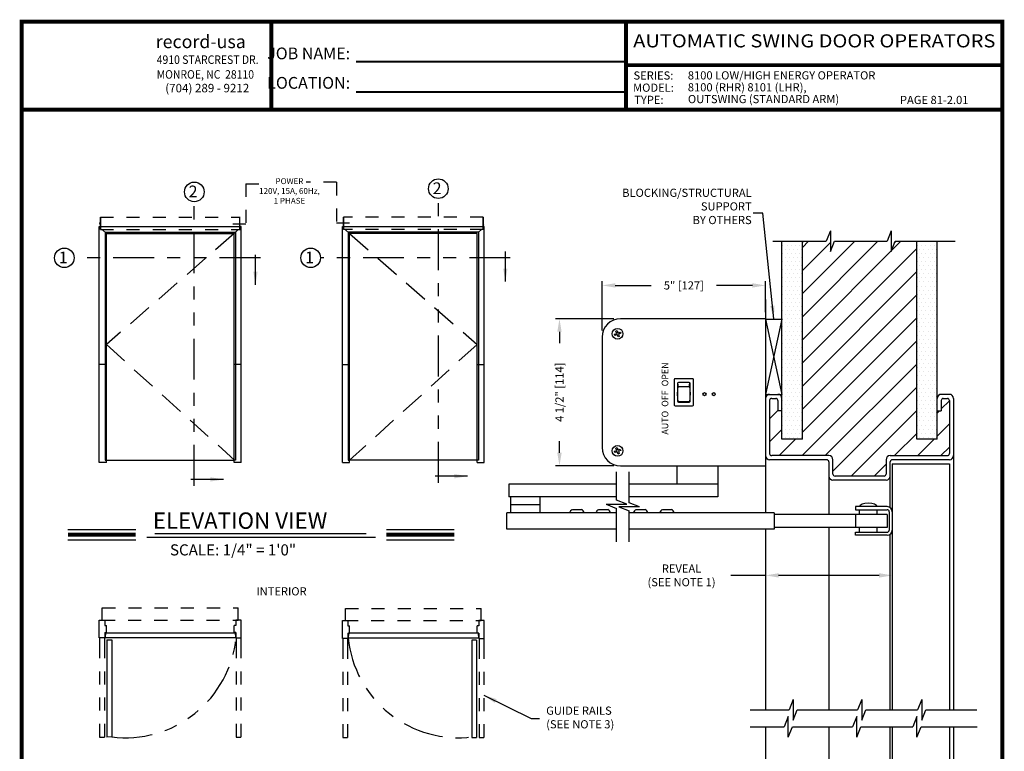
# Model space of a CAD drawing. Extents: x 0.4 to 7.9, y 0.1 to 10.5.
# Drawn here: x 0.4 to 7.9, y 4.9 to 10.5 of the extents above; entities that cross this region are included whole.
import ezdxf
from ezdxf.enums import TextEntityAlignment as Align

# ---------------------------------------------------------------- set-up
doc = ezdxf.new("R2010")
doc.units = 0
doc.header["$MEASUREMENT"] = 0
for name, pattern in [('HIDDEN', [0.375, 0.25, -0.125]), ('HIDDEN2', [0.1875, 0.125, -0.0625]), ('PHANTOM', [2.5, 1.25, -0.25, 0.25, -0.25, 0.25, -0.25]), ('PHANTOM2', [1.25, 0.625, -0.125, 0.125, -0.125, 0.125, -0.125])]:
    doc.linetypes.add(name, pattern=pattern)
doc.layers.get('0').update_dxf_attribs({"linetype": 'CONTINUOUS'})
doc.layers.get('DEFPOINTS').update_dxf_attribs({"linetype": 'CONTINUOUS'})
doc.styles.add('ROMAND', font='romand')
doc.styles.add('ROMANS', font='Romans.shx', dxfattribs={"height": 0.0625})
doc.styles.add('ROMANT', font='romant.shx', dxfattribs={"height": 0.15})
doc.styles.add('SANSSERIFBOLD', font='sasb____.pfb')
doc.styles.get("Standard").update_dxf_attribs({"font": 'romans.shx', "height": 0.06})
doc.styles.add('SWISSBI', font='swissbi.ttf', dxfattribs={"height": 0.1})
doc.styles.add('SWISSK', font='swissk.ttf', dxfattribs={"oblique": 15, "height": 0.06})
doc.dimstyles.get("Standard").update_dxf_attribs({"dimtxt": 0.0625, "dimasz": 0.1, "dimexe": 0.03125, "dimexo": 0.05, "dimgap": 0.05, "dimtad": 0, "dimdec": 4, "dimlfac": 4, "dimzin": 4, "dimdsep": 46, "dimlunit": 5, "dimtxsty": 'ROMANS', "dimcen": 0.09, "dimadec": 0, "dimazin": 0, "dimtfac": 1, "dimtdec": 4, "dimtofl": 0, "dimtmove": 0, "dimatfit": 3, "dimfxl": 0, "dimfrac": 2, "dimtolj": 1, "dimtzin": 4, "dimarcsym": 0})

# ---------------------------------------------------------------- blocks, each defined once
blk = doc.blocks.new('CCADLAY1OBJ1')
at = {"color": 7, "linetype": 'Continuous'}
for p, q in [((0.001969, 1.3161), (0.217246, 1.100823)), ((0.003601, 1.314469), (0.213774, 1.314469)), ((1.316101, 0.001969), (0.542602, 0.775467))]:
    blk.add_line(p, q, dxfattribs=at)
blk = doc.blocks.new('*D152')
at = {"color": 0, "lineweight": -2}
for p, q in [((4.9297, 8.179), (4.4818, 8.179)), ((4.513, 8.079), (4.513, 7.9909)), ((4.513, 7.154), (4.513, 7.2421)), ((4.9297, 7.054), (4.4818, 7.054))]:
    blk.add_line(p, q, dxfattribs=at)
at = {"color": 0}
for points in [[(4.4964, 8.079), (4.5297, 8.079), (4.513, 8.179)], [(4.4964, 7.154), (4.5297, 7.154), (4.513, 7.054)]]:
    blk.add_solid(points, dxfattribs=at)
at = {"layer": 'DEFPOINTS', "color": 0}
for p in [(4.513, 8.179), (4.9797, 8.179), (4.9797, 7.054)]:
    blk.add_point(p, dxfattribs=at)
at = {"color": 0, "lineweight": -2, "insert": (4.513, 7.6165), "char_height": 0.0625, "attachment_point": 5, "rotation": 90, "style": 'ROMANS'}
blk.add_mtext('\\A1;4 1/2" [114]', dxfattribs=at)
blk = doc.blocks.new('*D153')
at = {"color": 0, "lineweight": -2}
for p, q in [((4.8392, 8.0885), (4.8392, 8.4648)), ((6.0892, 8.229), (6.0892, 8.4648)), ((4.9392, 8.4336), (5.2133, 8.4336)), ((5.9892, 8.4336), (5.7151, 8.4336))]:
    blk.add_line(p, q, dxfattribs=at)
at = {"color": 0}
for points in [[(4.9392, 8.4502), (4.9392, 8.4169), (4.8392, 8.4336)], [(5.9892, 8.4502), (5.9892, 8.4169), (6.0892, 8.4336)]]:
    blk.add_solid(points, dxfattribs=at)
at = {"layer": 'DEFPOINTS', "color": 0}
for p in [(6.0892, 8.4336), (6.0892, 8.179), (4.8392, 8.0385)]:
    blk.add_point(p, dxfattribs=at)
at = {"color": 0, "lineweight": -2, "insert": (5.4642, 8.4336), "char_height": 0.0625, "attachment_point": 5, "style": 'ROMANS'}
blk.add_mtext('\\A1;5" [127]', dxfattribs=at)
blk = doc.blocks.new('CCADUNITCIRCLE', base_point=(0.01, 0.01))
at = {"color": 0, "linetype": 'ByBlock'}
blk.add_circle((0, 0), 1, dxfattribs=at)
blk = doc.blocks.new('*D159')
at = {"color": 0, "lineweight": -2}
for p, q in [((6.0892, 6.4961), (6.0892, 6.1855)), ((7.0579, 6.4881), (7.0579, 6.1855)), ((6.0892, 6.2168), (5.8225, 6.2168)), ((6.9579, 6.2168), (6.1892, 6.2168))]:
    blk.add_line(p, q, dxfattribs=at)
at = {"color": 0}
for points in [[(6.1892, 6.2334), (6.1892, 6.2001), (6.0892, 6.2168)], [(6.9579, 6.2334), (6.9579, 6.2001), (7.0579, 6.2168)]]:
    blk.add_solid(points, dxfattribs=at)
at = {"layer": 'DEFPOINTS', "color": 0}
for p in [(6.0892, 6.5461), (7.0579, 6.5381), (6.0892, 6.2168)]:
    blk.add_point(p, dxfattribs=at)
at = {"color": 0, "insert": (5.4466, 6.2168), "char_height": 0.0625, "attachment_point": 5, "style": 'ROMANS'}
blk.add_mtext('\\A1;REVEAL \\P(SEE NOTE 1)', dxfattribs=at)

msp = doc.modelspace()

# ---------------------------------------------------------------- hatches: boundary and pattern name
at = {"linetype": 'Continuous', "lineweight": -2}
h = msp.add_hatch(dxfattribs=at)
h.set_pattern_fill('DOTS', scale=0.5, style=0)
h.set_pattern_definition([(0, (-6.871486, -0.883892), (0.015625, 0.03125), [0, -0.03125])])
edge = h.paths.add_edge_path()
edge.add_line((6.214161, 7.257084), (6.214161, 8.771877))
edge.add_line((6.214161, 8.771462), (6.370411, 8.771462))
edge.add_line((6.370411, 7.257084), (6.370411, 8.771877))
edge.add_line((6.370411, 7.257084), (6.214161, 7.257084))
h = msp.add_hatch(dxfattribs=at)
h.set_pattern_fill('DOTS', scale=0.5, style=0)
h.set_pattern_definition([(0, (-7.058986, -0.883892), (0.015625, 0.03125), [0, -0.03125])])
h.paths.add_polyline_path([(7.245411, 7.257084), (7.245411, 8.771877), (7.401661, 8.771877), (7.401661, 7.257084)])

# ---------------------------------------------------------------- linework, layer by layer
at = {"linetype": 'HIDDEN', "lineweight": -2, "ltscale": 0.25}
for p, q in [((2.115077, 9.210953), (2.115077, 8.901909)), ((2.115077, 9.210953), (2.31425, 9.210953)), ((2.808071, 9.221865), (2.576007, 9.221865)), ((2.808071, 9.221865), (2.808071, 8.912821)), ((2.115077, 8.901909), (1.95476, 8.901909)), ((2.808071, 8.912821), (2.968389, 8.912821))]:
    msp.add_line(p, q, dxfattribs=at)
at = {"color": 7, "linetype": 'PHANTOM', "lineweight": -2, "ltscale": 0.25}
for p, q in [((1.720347, 6.901051), (1.720347, 9.073753)), ((3.586694, 6.925521), (3.586694, 9.098222)), ((2.22561, 8.644443), (0.801357, 8.644443)), ((4.136538, 8.644443), (2.685153, 8.644443))]:
    msp.add_line(p, q, dxfattribs=at)
at = {"linetype": 'Continuous', "lineweight": -2}
for p, q in [((0.998317, 8.907516), (0.998317, 8.909207)), ((1.000874, 8.909311), (0.998421, 8.909311)), ((0.998421, 8.907342), (1.000874, 8.907342)), ((1.000892, 8.906051), (0.999607, 8.902509)), ((1.00131, 8.901634), (0.999771, 8.902345)), ((1.000892, 8.906051), (1.000892, 8.91068)), ((1.002275, 8.899697), (1.00131, 8.899697)), ((0.993372, 8.884142), (1.002342, 8.875172)), ((0.99344, 7.079389), (0.99344, 8.884074)), ((0.99344, 8.884074), (1.002197, 8.884074)), ((1.048127, 8.829386), (1.015898, 8.861615)), ((1.037652, 8.839862), (1.037652, 7.097618)), ((1.037652, 8.839862), (2.034435, 8.839862)), ((1.048127, 7.079389), (1.048127, 8.829386)), ((1.048127, 8.829386), (2.023959, 8.829386)), ((2.02416, 7.079389), (2.02416, 8.829386)), ((2.034435, 8.839862), (2.034435, 7.097618)), ((2.078724, 7.079389), (2.078724, 8.884074)), ((2.852646, 7.079389), (2.852646, 8.884074)), ((3.893718, 8.839862), (2.896935, 8.839862)), ((2.896935, 8.839862), (2.896935, 7.097618)), ((2.90721, 7.079389), (2.90721, 8.829386)), ((3.883243, 8.829386), (2.907411, 8.829386)), ((3.883243, 7.079389), (3.883243, 8.829386)), ((3.893718, 8.839862), (3.915472, 8.861615)), ((3.893718, 8.839862), (3.893718, 7.097618)), ((3.937998, 8.884142), (3.929028, 8.875172)), ((3.93793, 8.884074), (3.929173, 8.884074)), ((3.93793, 7.079389), (3.93793, 8.884074)), ((1.048128, 7.829389), (0.99344, 7.829389)), ((2.078724, 7.829389), (2.024159, 7.829389)), ((2.852646, 7.829389), (2.907211, 7.829389)), ((3.883242, 7.829389), (3.93793, 7.829389)), ((1.048127, 7.079389), (0.99344, 7.079389)), ((1.037652, 7.097618), (1.044442, 7.097618)), ((1.048127, 7.097618), (2.02416, 7.097618)), ((2.078724, 7.079389), (2.02416, 7.079389)), ((2.034435, 7.097618), (2.027514, 7.097618)), ((2.852646, 7.079389), (2.90721, 7.079389)), ((2.896935, 7.097618), (2.903856, 7.097618)), ((3.883243, 7.097618), (2.90721, 7.097618)), ((3.883243, 7.079389), (3.93793, 7.079389)), ((3.893718, 7.097618), (3.886928, 7.097618)), ((0.99344, 5.739258), (0.99344, 5.874658)), ((2.078724, 5.739258), (2.078724, 5.874658)), ((2.852646, 5.73543), (2.852646, 5.87083)), ((3.93793, 5.73543), (3.93793, 5.87083)), ((1.03509, 5.739258), (0.99344, 5.739258)), ((1.03769, 5.741858), (2.034474, 5.741858)), ((1.039983, 5.778308), (2.032181, 5.778308)), ((1.052015, 5.724933), (1.052015, 4.980133)), ((1.052015, 5.724933), (1.088465, 5.724933)), ((1.088465, 5.724933), (1.088465, 4.982426)), ((2.037074, 5.739258), (2.078724, 5.739258)), ((2.894296, 5.73543), (2.852646, 5.73543)), ((3.89368, 5.73803), (2.896896, 5.73803)), ((3.891387, 5.77448), (2.899189, 5.77448)), ((3.89628, 5.73543), (3.93793, 5.73543)), ((3.842905, 5.721105), (3.842905, 4.978598)), ((3.879355, 5.721105), (3.842905, 5.721105)), ((3.879355, 5.721105), (3.879355, 4.976305))]:
    msp.add_line(p, q, dxfattribs=at)
at = {"color": 7, "linetype": 'HIDDEN2', "lineweight": -2, "ltscale": 0.375}
for p, q in [((1.000892, 8.91068), (0.999607, 8.914204)), ((1.00131, 8.915079), (0.999771, 8.914368)), ((1.00131, 8.916981), (1.002275, 8.916981)), ((1.00131, 8.899697), (1.00131, 8.916981)), ((1.002275, 8.955365), (1.002275, 8.861615)), ((1.002275, 8.955365), (2.069889, 8.955365)), ((1.002606, 8.861615), (1.002606, 8.955365)), ((2.069558, 8.861615), (2.069558, 8.955365)), ((3.929095, 8.955365), (2.86148, 8.955365)), ((3.928763, 8.861615), (3.928763, 8.955365)), ((3.929095, 8.955365), (3.929095, 8.861615)), ((3.930059, 8.916981), (3.929095, 8.916981)), ((3.929095, 8.899697), (3.930059, 8.899697)), ((3.930059, 8.899697), (3.930059, 8.916981)), ((3.930059, 8.915079), (3.931598, 8.914368)), ((3.930059, 8.901634), (3.931598, 8.902345)), ((3.930478, 8.91068), (3.931763, 8.914204)), ((3.930478, 8.906051), (3.930478, 8.91068)), ((3.930478, 8.906051), (3.931763, 8.902509)), ((3.930496, 8.909311), (3.932949, 8.909311)), ((3.932949, 8.907342), (3.930496, 8.907342)), ((3.933053, 8.907516), (3.933053, 8.909207)), ((1.002275, 8.861615), (2.069889, 8.861615)), ((3.929095, 8.861615), (2.86148, 8.861615)), ((1.01689, 5.874658), (1.01689, 5.968408)), ((1.01689, 5.968408), (2.055274, 5.968408)), ((2.055274, 5.874658), (2.055274, 5.968408)), ((2.876096, 5.87083), (2.876096, 5.96458)), ((2.876096, 5.96458), (3.91448, 5.96458)), ((3.91448, 5.87083), (3.91448, 5.96458)), ((1.01424, 5.874658), (2.055274, 5.874658)), ((2.873446, 5.87083), (3.91448, 5.87083))]:
    msp.add_line(p, q, dxfattribs=at)
at = {"color": 7, "linetype": 'HIDDEN2', "lineweight": -2, "ltscale": 0.25}
for p, q in [((2.86148, 8.861615), (2.86148, 8.955365)), ((2.861812, 8.955365), (2.861812, 8.861615))]:
    msp.add_line(p, q, dxfattribs=at)
at = {"lineweight": -2}
for p, q in [((0.99344, 8.884074), (2.069889, 8.884074)), ((2.86148, 8.884074), (3.929173, 8.884074)), ((6.585014, 8.850002), (6.553764, 8.771877)), ((6.585014, 8.850002), (6.585014, 8.693752)), ((7.049194, 8.850002), (7.017944, 8.771877)), ((7.049194, 8.850002), (7.049194, 8.693752)), ((6.144594, 8.771877), (6.553764, 8.771877)), ((6.370411, 8.761909), (6.38038, 8.771877)), ((6.370411, 8.724674), (6.417614, 8.771877)), ((6.370411, 8.371121), (6.771168, 8.771877)), ((6.370411, 8.194344), (6.947944, 8.771877)), ((6.370411, 8.017567), (7.124721, 8.771877)), ((6.370411, 8.547898), (6.585014, 8.7625)), ((6.585014, 8.693752), (6.616264, 8.771877)), ((6.616264, 8.771877), (7.017944, 8.771877)), ((7.049194, 8.693752), (7.080444, 8.771877)), ((7.075748, 8.760139), (7.087487, 8.771877)), ((7.080444, 8.771877), (7.538084, 8.771877)), ((6.370411, 7.840791), (7.245411, 8.715791)), ((6.370411, 7.664014), (7.245411, 8.539014)), ((6.370411, 7.487237), (7.245411, 8.362237)), ((6.370411, 7.310461), (7.245411, 8.185461)), ((6.368812, 7.132084), (7.245411, 8.008684)), ((6.545588, 7.132084), (7.245411, 7.831907)), ((6.604786, 7.014506), (7.245411, 7.655131)), ((7.432911, 7.489077), (7.495411, 7.551577)), ((6.120411, 7.414014), (6.182911, 7.476514)), ((6.742892, 6.975834), (7.245411, 7.478354)), ((7.401661, 7.457827), (7.419668, 7.475834)), ((6.089161, 7.444584), (6.089161, 7.225834)), ((6.120411, 7.237237), (6.214161, 7.330987)), ((7.401661, 7.28105), (7.495411, 7.3748)), ((6.192035, 7.132084), (6.317035, 7.257084)), ((7.075918, 7.132084), (7.245411, 7.301577)), ((7.252695, 7.132084), (7.377695, 7.257084)), ((7.429472, 7.132084), (7.495411, 7.198024)), ((5.046131, 6.772418), (5.046131, 7.00816)), ((6.919668, 6.975834), (7.010886, 7.067052)), ((6.776661, 6.74243), (6.776661, 6.718993)), ((7.018849, 6.74243), (6.776661, 6.74243)), ((6.776661, 6.718993), (7.018849, 6.718993)), ((6.807911, 6.683055), (6.807911, 6.718993)), ((6.941661, 6.683055), (6.941661, 6.718993)), ((7.034474, 6.703367), (7.034474, 6.562742)), ((7.057911, 6.703368), (7.057911, 6.562743)), ((6.154556, 6.695555), (6.154556, 6.570555)), ((7.018848, 6.683055), (6.154556, 6.683055)), ((6.776661, 6.683055), (6.776661, 6.583055)), ((7.018848, 6.683055), (7.018848, 6.583055)), ((7.018848, 6.583055), (6.154556, 6.583054)), ((6.807911, 6.547118), (6.807911, 6.583055)), ((6.941661, 6.547118), (6.941661, 6.583055)), ((6.776661, 6.52368), (6.776661, 6.547117)), ((6.776661, 6.547117), (7.018849, 6.547117)), ((7.018849, 6.52368), (6.776661, 6.52368)), ((6.300604, 5.266822), (6.269354, 5.188697)), ((6.300604, 5.266822), (6.300604, 5.110572)), ((6.824311, 5.266822), (6.793061, 5.188697)), ((6.824311, 5.266822), (6.824311, 5.110572)), ((7.283146, 5.266822), (7.251896, 5.188697)), ((7.283146, 5.266822), (7.283146, 5.110572)), ((5.972479, 5.188697), (6.269354, 5.188697)), ((6.262696, 5.1368), (6.231446, 5.058675)), ((6.262696, 4.98055), (6.262696, 5.1368)), ((6.300604, 5.110572), (6.331854, 5.188697)), ((6.331854, 5.188697), (6.793061, 5.188697)), ((6.786404, 5.1368), (6.755154, 5.058675)), ((6.786404, 4.98055), (6.786404, 5.1368)), ((6.824311, 5.110572), (6.855561, 5.188697)), ((6.855561, 5.188697), (7.251896, 5.188697)), ((7.247071, 5.1368), (7.215821, 5.058675)), ((7.247071, 4.98055), (7.247071, 5.1368)), ((7.283146, 5.110572), (7.314396, 5.188697)), ((7.314396, 5.188697), (7.705021, 5.188697)), ((5.972479, 5.058675), (6.231446, 5.058675)), ((6.262696, 4.98055), (6.293946, 5.058675)), ((6.293946, 5.058675), (6.755154, 5.058675)), ((6.786404, 4.98055), (6.817654, 5.058675)), ((6.817654, 5.058675), (7.215821, 5.058675)), ((7.247071, 4.98055), (7.278321, 5.058675)), ((7.278321, 5.058675), (7.706854, 5.058675)), ((0.99604, 4.980133), (1.03249, 4.980133))]:
    msp.add_line(p, q, dxfattribs=at)
at = {"linetype": 'HIDDEN', "lineweight": -2, "ltscale": 0.75}
for p, q in [((2.023959, 8.829386), (1.048127, 7.981731)), ((2.907411, 8.829386), (3.883243, 7.981731)), ((1.048127, 7.981731), (2.027514, 7.097618)), ((3.883243, 7.981731), (2.90721, 7.097618))]:
    msp.add_line(p, q, dxfattribs=at)
at = {"color": 7, "linetype": 'Continuous', "lineweight": -2}
for p, q in [((6.214161, 7.257084), (6.214161, 8.771877)), ((6.214161, 8.771462), (6.370411, 8.771462)), ((6.370411, 7.257084), (6.370411, 8.771877)), ((7.245411, 7.257084), (7.245411, 8.771877)), ((7.245411, 8.771877), (7.401661, 8.771877)), ((7.401661, 7.257084), (7.401661, 8.771877)), ((6.089162, 8.326544), (6.089162, 7.201539)), ((6.089161, 8.178964), (4.979662, 8.178964)), ((6.089161, 8.176772), (6.214161, 8.176772)), ((4.932689, 8.060345), (4.950715, 8.067025)), ((4.93629, 8.050618), (4.932689, 8.060345)), ((4.954316, 8.057293), (4.93629, 8.050618)), ((4.944035, 8.085049), (4.95376, 8.088655)), ((4.950715, 8.067025), (4.944035, 8.085049)), ((4.95376, 8.088655), (4.96044, 8.070629)), ((4.960996, 8.039269), (4.954316, 8.057293)), ((4.96044, 8.070629), (4.978472, 8.077306)), ((4.982073, 8.067578), (4.964048, 8.060899)), ((4.964048, 8.060899), (4.970728, 8.042874)), ((4.978472, 8.077306), (4.982073, 8.067578)), ((4.839162, 8.038461), (4.839162, 7.194462)), ((4.970728, 8.042874), (4.960996, 8.039269)), ((5.390411, 7.713969), (5.390411, 7.518968)), ((5.53166, 7.720208), (5.396664, 7.720208)), ((5.41667, 7.685214), (5.41667, 7.547709)), ((5.422909, 7.659417), (5.419206, 7.689935)), ((5.505415, 7.691467), (5.422909, 7.691467)), ((5.505415, 7.659417), (5.509117, 7.689935)), ((5.511667, 7.547709), (5.511667, 7.685214)), ((5.537912, 7.518968), (5.537912, 7.713969)), ((5.505415, 7.659417), (5.422909, 7.659417)), ((5.422909, 7.546922), (5.421064, 7.54147)), ((5.422909, 7.546922), (5.505415, 7.546922)), ((5.422909, 7.54147), (5.505415, 7.54147)), ((5.505415, 7.546922), (5.507273, 7.54147)), ((6.089161, 7.600834), (6.214161, 7.600834)), ((6.120411, 7.554378), (6.120411, 7.147709)), ((6.182911, 7.554378), (6.182911, 7.475834)), ((6.214161, 7.569584), (6.214161, 7.600834)), ((7.401661, 7.569584), (7.401661, 7.600834)), ((7.495411, 7.600834), (7.432911, 7.600834)), ((7.432911, 7.553959), (7.432911, 7.475834)), ((7.448536, 7.569584), (7.479786, 7.569584)), ((7.495411, 7.553959), (7.495411, 7.147709)), ((7.526661, 7.569584), (7.526661, 5.188697)), ((5.396664, 7.512716), (5.53166, 7.512716)), ((6.214161, 7.475834), (6.182911, 7.475834)), ((7.401661, 7.475834), (7.432911, 7.475834)), ((6.370411, 7.257084), (6.214161, 7.257084)), ((7.401661, 7.257084), (7.245411, 7.257084)), ((4.932689, 7.165345), (4.950715, 7.172025)), ((4.93629, 7.155618), (4.932689, 7.165345)), ((4.954316, 7.162293), (4.93629, 7.155618)), ((4.944035, 7.190049), (4.95376, 7.193655)), ((4.950715, 7.172025), (4.944035, 7.190049)), ((4.95376, 7.193655), (4.96044, 7.175629)), ((4.960996, 7.144269), (4.954316, 7.162293)), ((4.96044, 7.175629), (4.978472, 7.182306)), ((4.982073, 7.172578), (4.964048, 7.165899)), ((4.964048, 7.165899), (4.970728, 7.147874)), ((4.978472, 7.182306), (4.982073, 7.172578)), ((6.089161, 7.225834), (6.089161, 6.695555)), ((4.970728, 7.147874), (4.960996, 7.144269)), ((6.557911, 7.100834), (6.120411, 7.100834)), ((6.573536, 7.132084), (6.136036, 7.132084)), ((6.573536, 7.085209), (6.573536, 6.683055)), ((6.604786, 6.991459), (6.604786, 7.100834)), ((7.042136, 7.132084), (7.479786, 7.132084)), ((7.495411, 7.100834), (7.057911, 7.100834)), ((4.949444, 6.791297), (4.949444, 7.00816)), ((4.979662, 7.053959), (6.089161, 7.053959)), ((7.057911, 7.069584), (7.057911, 5.188697)), ((7.057911, 7.069584), (7.495411, 7.069584)), ((7.495411, 7.069584), (7.495411, 5.188697)), ((7.011036, 6.944584), (6.604786, 6.944584)), ((6.995261, 6.975834), (6.620411, 6.975834)), ((4.125986, 6.914305), (4.125986, 6.816805)), ((4.949444, 6.914305), (4.125986, 6.914305)), ((4.949444, 6.914305), (4.504517, 6.914305)), ((5.723132, 6.914305), (5.046131, 6.914305)), ((5.360632, 6.914305), (5.046131, 6.914305)), ((4.949444, 6.816805), (4.125986, 6.816805)), ((4.139007, 6.816805), (4.139007, 6.695555)), ((4.363833, 6.816805), (4.363833, 6.695555)), ((5.027569, 6.760047), (4.949444, 6.791297)), ((5.723132, 6.816805), (5.046131, 6.816805)), ((4.363833, 6.75618), (4.139007, 6.75618)), ((4.612195, 6.720627), (4.68364, 6.720627)), ((4.673224, 6.720627), (4.673356, 6.720627)), ((4.813584, 6.720627), (4.885029, 6.720627)), ((4.871319, 6.760047), (5.027569, 6.760047)), ((4.871319, 6.760047), (4.949444, 6.728797)), ((4.874613, 6.720627), (4.874745, 6.720627)), ((4.949444, 6.473132), (4.949444, 6.728797)), ((4.968006, 6.741168), (5.046131, 6.709918)), ((5.124256, 6.741168), (4.968006, 6.741168)), ((5.124256, 6.741168), (5.046131, 6.772418)), ((5.046131, 6.473132), (5.046131, 6.709918)), ((5.099599, 6.720627), (5.171044, 6.720627)), ((5.160628, 6.720627), (5.16076, 6.720627)), ((5.300988, 6.720627), (5.372433, 6.720627)), ((5.362017, 6.720627), (5.362149, 6.720627)), ((4.949444, 6.695555), (4.110361, 6.695555)), ((4.110361, 6.570555), (4.110361, 6.695555)), ((6.154122, 6.695555), (5.046131, 6.695555)), ((4.949444, 6.570555), (4.110361, 6.570555)), ((6.154122, 6.570555), (5.046131, 6.570555)), ((6.089161, 6.570555), (6.089161, 5.188697)), ((6.573536, 6.583055), (6.573536, 5.188697)), ((0.99344, 5.874658), (1.03509, 5.874658)), ((1.03509, 5.874658), (1.03509, 5.834308)), ((2.037074, 5.874658), (2.037074, 5.834308)), ((2.078724, 5.874658), (2.037074, 5.874658)), ((1.03509, 5.834308), (1.04809, 5.834308)), ((1.04809, 5.779608), (1.04809, 5.834308)), ((2.024074, 5.779608), (2.024074, 5.834308)), ((2.037074, 5.834308), (2.024074, 5.834308)), ((2.852646, 5.87083), (2.894296, 5.87083)), ((2.894296, 5.87083), (2.894296, 5.83048)), ((2.894296, 5.83048), (2.907296, 5.83048)), ((2.907296, 5.77578), (2.907296, 5.83048)), ((3.88328, 5.77578), (3.88328, 5.83048)), ((3.89628, 5.83048), (3.88328, 5.83048)), ((3.89628, 5.87083), (3.89628, 5.83048)), ((3.93793, 5.87083), (3.89628, 5.87083)), ((1.03509, 5.779608), (1.03509, 5.739258)), ((1.03509, 5.779608), (1.04809, 5.779608)), ((1.039983, 5.778308), (1.03769, 5.741858)), ((2.037074, 5.779608), (2.024074, 5.779608)), ((2.032181, 5.778308), (2.034474, 5.741858)), ((2.037074, 5.779608), (2.037074, 5.739258)), ((2.894296, 5.77578), (2.907296, 5.77578)), ((2.894296, 5.77578), (2.894296, 5.73543)), ((2.899189, 5.77448), (2.896896, 5.73803)), ((3.89628, 5.77578), (3.88328, 5.77578)), ((3.891387, 5.77448), (3.89368, 5.73803)), ((3.89628, 5.77578), (3.89628, 5.73543)), ((6.089161, 5.058675), (6.089161, 3.139978)), ((6.573536, 5.058675), (6.573536, 3.139978)), ((7.057911, 5.058675), (7.057911, 3.202478)), ((7.495411, 5.058675), (7.495411, 3.202478)), ((7.526661, 5.058675), (7.526661, 3.139978)), ((1.088465, 4.982426), (1.052015, 4.980133)), ((3.842905, 4.978598), (3.879355, 4.976305))]:
    msp.add_line(p, q, dxfattribs=at)
at = {"ltscale": 0.25}
for p, q in [((6.089161, 8.176772), (6.214161, 7.600834)), ((6.214161, 8.176772), (6.089161, 7.600834))]:
    msp.add_line(p, q, dxfattribs=at)
at = {"color": 7, "lineweight": -2}
for p, q in [((6.136036, 7.570003), (6.167286, 7.570003)), ((7.010886, 7.100834), (7.010886, 6.991459)), ((7.042286, 6.734617), (7.042286, 7.085209)), ((0.754054, 6.567714), (1.272612, 6.567714)), ((3.189692, 6.567714), (3.70825, 6.567714)), ((0.754054, 6.489314), (1.272612, 6.489314)), ((1.357604, 6.50842), (3.107203, 6.50842)), ((1.417705, 6.535975), (3.033746, 6.535975)), ((3.189692, 6.489314), (3.70825, 6.489314)), ((7.042286, 5.188697), (7.042286, 6.531493)), ((7.042286, 3.139978), (7.042286, 5.058675))]:
    msp.add_line(p, q, dxfattribs=at)
for p, q in [((5.410633, 7.053959), (5.410632, 6.916736)), ((5.723133, 7.053959), (5.723132, 6.816805))]:
    msp.add_line(p, q)
at = {"linetype": 'PHANTOM2', "lineweight": -2, "ltscale": 0.25}
for p, q in [((0.99604, 5.739258), (0.99604, 4.980133)), ((1.03249, 5.739258), (1.03249, 4.980133)), ((2.039674, 5.739258), (2.039674, 4.980133)), ((2.076124, 5.739258), (2.076124, 4.980133)), ((2.855246, 5.73543), (2.855246, 4.976305)), ((2.891696, 5.73543), (2.891696, 4.976305)), ((3.89888, 5.73543), (3.89888, 4.976305)), ((3.93533, 5.73543), (3.93533, 4.976305)), ((2.039674, 4.980133), (2.076124, 4.980133)), ((2.855246, 4.976305), (2.891696, 4.976305)), ((3.89888, 4.976305), (3.93533, 4.976305))]:
    msp.add_line(p, q, dxfattribs=at)
at = {"const_width": 0.03}
msp.add_lwpolyline([(0.4, 10.45), (0.4, 0.2), (7.9, 0.2), (7.9, 10.45)], close=True, dxfattribs=at)
for points, const_width in [([(2.310091, 9.789685), (2.310091, 10.43931)], 0.03), ([(5.022759, 9.789685), (5.022759, 10.43931)], 0.03), ([(2.956463, 10.14332), (5.032759, 10.14332)], 0.015), ([(5.022759, 10.117301), (7.9, 10.117301)], 0.03), ([(2.956463, 9.911365), (5.032759, 9.911365)], 0.015), ([(7.9, 9.77742), (0.4, 9.77742)], 0.03)]:
    msp.add_lwpolyline(points, dxfattribs=dict(const_width=const_width))
at = {"color": 7, "lineweight": -2, "const_width": 0.03}
for points in [[(0.754054, 6.528514), (1.272612, 6.528514)], [(3.189692, 6.528514), (3.70825, 6.528514)]]:
    msp.add_lwpolyline(points, dxfattribs=at)
at = {"color": 7, "lineweight": -2}
for centre in [(1.720347, 9.148753), (3.586694, 9.173222), (0.726357, 8.644443)]:
    msp.add_circle(centre, 0.075, dxfattribs=at)
at = {"linetype": 'Continuous', "lineweight": -2}
msp.add_circle((2.610153, 8.644443), 0.075, dxfattribs=at)
at = {"color": 7, "linetype": 'Continuous', "lineweight": -2}
for centre in [(5.621935, 7.602086), (5.693116, 7.602086)]:
    msp.add_circle(centre, 0.01181, dxfattribs=at)
at = {"linetype": 'Continuous', "lineweight": -2}
for centre, radius, start, end in [((0.998421, 8.909207), 0.000104, 90, 180), ((0.998421, 8.907447), 0.000104, 180, 270), ((0.999772, 8.902509), 0.000164, 180, 270)]:
    msp.add_arc(centre, radius, start, end, dxfattribs=at)
at = {"color": 7, "linetype": 'HIDDEN2', "lineweight": -2, "ltscale": 0.375}
for centre, radius, start, end in [((0.999772, 8.914204), 0.000164, 90, 180), ((3.931598, 8.914204), 0.000164, 0, 90), ((3.931598, 8.902509), 0.000164, 270, 0), ((3.932949, 8.909207), 0.000104, 0, 90), ((3.932949, 8.907447), 0.000104, 270, 0)]:
    msp.add_arc(centre, radius, start, end, dxfattribs=at)
at = {"color": 7, "linetype": 'Continuous', "lineweight": -2}
for centre, radius, start, end in [((4.979661, 8.038461), 0.140499, 90, 180), ((5.396664, 7.713955), 0.006253, 89.999756, 179.999756), ((5.422922, 7.685214), 0.006253, 89.999756, 179.999756), ((5.505415, 7.685214), 0.006253, 359.999756, 89.999756), ((5.53166, 7.713955), 0.006253, 359.999756, 89.999756), ((5.422922, 7.547723), 0.006253, 179.999756, 269.999756), ((6.120411, 7.569584), 0.03125, 90, 180), ((6.136036, 7.554378), 0.015625, 90, 180), ((6.167286, 7.554378), 0.015625, 0, 90), ((6.182911, 7.569584), 0.03125, 0, 90), ((7.432911, 7.569584), 0.03125, 90, 180), ((7.448536, 7.553959), 0.015625, 90, 180), ((7.479786, 7.553959), 0.015625, 0, 90), ((7.495411, 7.569584), 0.03125, 0, 90), ((5.396664, 7.518968), 0.006253, 179.999756, 269.999756), ((5.53166, 7.518968), 0.006253, 269.999756, 359.999756), ((4.979661, 7.194461), 0.140499, 180, 270), ((6.120411, 7.132084), 0.03125, 180, 270), ((6.136036, 7.147709), 0.015625, 180, 270), ((6.557911, 7.085209), 0.015625, 0, 90), ((6.573536, 7.100834), 0.03125, 0, 90), ((7.042136, 7.100834), 0.03125, 90, 180), ((7.057911, 7.085209), 0.015625, 90, 180), ((7.479786, 7.147709), 0.015625, 270, 0), ((7.495411, 7.132084), 0.03125, 270, 0), ((6.604786, 6.975834), 0.03125, 180, 270), ((6.620411, 6.991459), 0.015625, 180, 270), ((6.995261, 6.991459), 0.015625, 270, 0), ((7.011036, 6.975834), 0.03125, 270, 360)]:
    msp.add_arc(centre, radius, start, end, dxfattribs=at)
at = {"lineweight": -2}
for centre, radius, start, end in [((7.018849, 6.703368), 0.039062, 0, 90), ((7.018849, 6.703368), 0.015625, 0, 90), ((7.018849, 6.562743), 0.039062, 270, 0), ((7.018849, 6.562742), 0.015625, 270, 0)]:
    msp.add_arc(centre, radius, start, end, dxfattribs=at)
at = {"linetype": 'PHANTOM2', "lineweight": -2, "ltscale": 0.5}
for centre, start, end in [((1.195681, 5.823844), 262.7383331, 354.2768267), ((3.740765, 5.823844), 185.7231733, 277.2616669)]:
    msp.add_arc(centre, 0.848222, start, end, dxfattribs=at)
at = {"color": 7, "linetype": 'Continuous', "lineweight": -2, "extrusion": (0, 0, -1)}
for centre, major_axis, ratio, start_param, end_param in [((5.422922, 7.60317), (0, 0.056247), 0.11116148, 4.71238898, 6.28318531), ((5.505415, 7.60317), (0, 0.056247), 0.11116148, 0, 1.57079633), ((5.422922, 7.60317), (0, 0.056247), 0.1111605, 3.14159265, 4.71238898), ((5.505415, 7.60317), (0, 0.056247), 0.1111605, 1.57079633, 3.14159265), ((5.505415, 7.547709), (-0.004416, 0.004416), 0.99999998, 2.35619888, 3.92699522)]:
    msp.add_ellipse(centre, major_axis=major_axis, ratio=ratio, start_param=start_param, end_param=end_param, dxfattribs=at)
at = {"color": 7, "linetype": 'Continuous', "lineweight": -2}
for centre, start_param, end_param in [((4.638859, 6.673384), 0.55662171, 1.14577925), ((4.653761, 6.673384), -1.14700005, -0.55662143), ((4.840248, 6.673384), 0.55662171, 1.14577925), ((4.85515, 6.673384), -1.14700005, -0.55662143), ((5.126263, 6.673384), 0.55662171, 1.14577925), ((5.141165, 6.673384), -1.14700005, -0.55662143), ((5.327652, 6.673384), 0.55662171, 1.14577925), ((5.342554, 6.673384), -1.14700005, -0.55662143)]:
    msp.add_ellipse(centre, major_axis=(0, 0.055645), ratio=0.96255695, start_param=start_param, end_param=end_param, dxfattribs=at)
at = {"lineweight": -2}
msp.add_ellipse((6.874786, 6.742445), major_axis=(0.066875, 0), ratio=0.37620187, start_param=0, end_param=3.14159265, dxfattribs=at)

# ---------------------------------------------------------------- block references
at = {"linetype": 'Continuous', "lineweight": -2, "yscale": 0.04166659999999922, "zscale": 0.0416666}
for p, xscale in [((2.078797, 8.829304), -0.04166659999999922), ((2.852573, 8.829304), 0.04166659999999922)]:
    msp.add_blockref('CCADLAY1OBJ1', p, dxfattribs=dict(at, xscale=xscale))
at = {"color": 7, "linetype": 'Continuous', "lineweight": -2, "xscale": 0.04150400000000332, "yscale": 0.04149950000000047, "zscale": 0.5}
for p in [(4.957374, 8.063962), (4.957374, 7.168962)]:
    msp.add_blockref('CCADUNITCIRCLE', p, dxfattribs=at)

# ---------------------------------------------------------------- texts
at = {"linetype": 'Continuous', "style": 'SWISSK', "oblique": 10}
msp.add_text('record-usa', height=0.1, dxfattribs=at).set_placement((1.425377, 10.247488))
at = {"style": 'SANSSERIFBOLD', "width": 1.032624}
msp.add_text('AUTOMATIC SWING DOOR OPERATORS', height=0.1, dxfattribs=at).set_placement((5.076831, 10.253271), (7.846926, 10.253271), align=Align.FIT)
at = {"linetype": 'Continuous', "style": 'SWISSBI', "width": 0.9}
for s, p in [('4910 STARCREST DR.', (1.432716, 10.126984)), ('MONROE, NC  28110', (1.432716, 10.014115))]:
    msp.add_text(s, height=0.065, dxfattribs=at).set_placement(p)
at = {"style": 'ROMAND'}
for s, p in [('SERIES:', (5.079047, 10.007218)), ('8100 LOW/HIGH ENERGY OPERATOR', (5.494823, 10.008205)), ('MODEL:', (5.076071, 9.914112)), ('8100 (RHR) 8101 (LHR),  ', (5.494823, 9.916967)), ('TYPE:   ', (5.084461, 9.821006)), ('PAGE 81-2.01', (7.116922, 9.820197))]:
    msp.add_text(s, height=0.0625, dxfattribs=at).set_placement(p)
at = {"linetype": 'Continuous', "style": 'SWISSBI'}
msp.add_text('(704) 289 - 9212', height=0.065, dxfattribs=at).set_placement((1.498132, 9.909593))
at = {"color": 7, "lineweight": -2}
for s, height, style, p in [('2', 0.09, 'ROMANT', (1.676873, 9.106801)), ('2', 0.09, 'ROMANT', (3.54322, 9.131271)), ('1', 0.09, 'ROMANT', (0.683884, 8.602491)), ('ELEVATION VIEW', 0.125, 'ROMANT', (1.403762, 6.573054)), ('SCALE: 1/4" = 1\'0"', 0.085, 'ROMANT', (1.534264, 6.369214)), ('INTERIOR', 0.0625, 'ROMAND', (2.195163, 6.063681))]:
    msp.add_text(s, height=height, dxfattribs=dict(at, style=style)).set_placement(p)
at = {"linetype": 'Continuous', "lineweight": -2, "style": 'ROMANT'}
msp.add_text('1', height=0.09, dxfattribs=at).set_placement((2.567679, 8.602491))
at = {"insert": (2.912216, 10.094726), "char_height": 0.09, "attachment_point": 6, "line_spacing_factor": 1.5}
msp.add_mtext('{\\fArial Narrow|b1|i0|c0|p34;JOB NAME:\\PLOCATION:}', dxfattribs=at)
at = {"insert": (5.495504, 9.889401), "char_height": 0.0625, "width": 1.4041, "attachment_point": 1, "style": 'ROMAND'}
msp.add_mtext('OUTSWING (STANDARD ARM)', dxfattribs=at)
at = {"color": 7, "lineweight": -2, "insert": (2.447946, 9.253102), "char_height": 0.045, "width": 0.625, "attachment_point": 2, "style": 'ROMANS'}
msp.add_mtext('POWER\\P120V, 15A, 60Hz,\\P1 PHASE', dxfattribs=at)
at = {"color": 7, "lineweight": -2, "insert": (5.983241, 9.029529), "char_height": 0.0625, "attachment_point": 6, "style": 'ROMANS'}
msp.add_mtext(' BLOCKING/STRUCTURAL \\PSUPPORT\\PBY OTHERS', dxfattribs=at)
at = {"color": 7, "lineweight": -2, "insert": (5.345166, 7.845295), "char_height": 0.05, "attachment_point": 9, "rotation": 90, "style": 'ROMANS'}
msp.add_mtext('{\\fArial Narrow|b1|i0|c0|p34;AUTO  OFF  OPEN}', dxfattribs=at)
at = {"lineweight": -2, "insert": (4.411468, 5.122381), "char_height": 0.0625, "attachment_point": 4, "style": 'ROMANS'}
msp.add_mtext('GUIDE RAILS\\P(SEE NOTE 3)', dxfattribs=at)

# ---------------------------------------------------------------- dimensions: what is measured, and where the dimension line sits
at = {"color": 7, "lineweight": -2}
dim = msp.add_linear_dim(base=(6.089161, 8.433557), p1=(4.839162, 8.038461), p2=(6.089161, 8.178964), dimstyle='Standard', override={"dimpost": '"'}, dxfattribs=at)
dim.commit()
dim.dimension.update_dxf_attribs({"geometry": '*D153', "text_midpoint": (5.464162, 8.433557)})
dim = msp.add_linear_dim(base=(4.513033, 8.178964), p1=(4.979662, 7.053959), p2=(4.979662, 8.178964), angle=90, dimstyle='Standard', override={"dimpost": '"'}, dxfattribs=at)
dim.commit()
dim.dimension.update_dxf_attribs({"geometry": '*D152', "text_midpoint": (4.513033, 7.616462)})
dim = msp.add_linear_dim(base=(6.089161, 6.216754), p1=(7.057911, 6.538125), p2=(6.089161, 6.546134), text='REVEAL \\P(SEE NOTE 1)', dimstyle='Standard', override={"dimpost": '"'})
dim.commit()
dim.dimension.update_dxf_attribs({"geometry": '*D159', "text_midpoint": (5.446602, 6.216754), "dimtype": 160})

# ---------------------------------------------------------------- leaders
at = {"lineweight": -2}
msp.add_leader([(6.151661, 8.177232), (6.06891, 8.985299), (5.995335, 8.985299)], dimstyle='Standard', override={"dimgap": 0.05, "dimtad": 0}, dxfattribs=at)
at = {"color": 7, "linetype": 'Continuous', "lineweight": -2}
for points in [[(2.188221, 8.438459), (2.188221, 8.6679)], [(4.099149, 8.462754), (4.099149, 8.692196)], [(1.94363, 6.950487), (1.694931, 6.950487)], [(3.809977, 6.974956), (3.561278, 6.974956)]]:
    msp.add_leader(points, dimstyle='Standard', override={"dimlfac": 24}, dxfattribs=at)
at = {"lineweight": -2, "annotation_type": 0, "has_hookline": 1, "hookline_direction": 0, "text_width": 0.651786}
msp.add_leader([(3.93533, 5.300247), (4.297398, 5.122381), (4.361468, 5.122381)], dimstyle='Standard', override={"dimlfac": 8}, dxfattribs=at)

doc.saveas('drawing.dxf')
